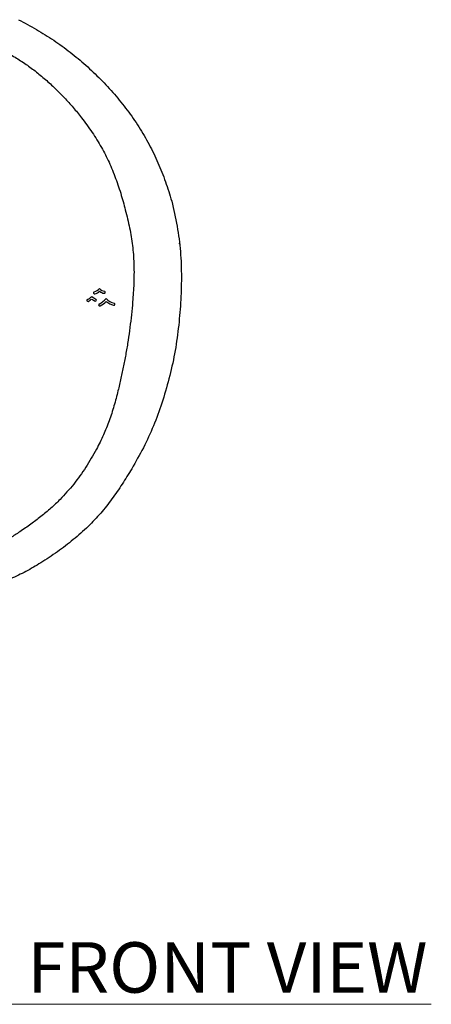
# Model space of a CAD drawing. Units: inches. Extents: x 7.2 to 26.7, y 7.6 to 25.5.
# Drawn here: x 11.9 to 15, y 7.6 to 15 of the extents above; entities that cross this region are included whole.
import ezdxf

# ---------------------------------------------------------------- set-up
doc = ezdxf.new("R2010")
doc.units = ezdxf.units.IN
doc.header["$MEASUREMENT"] = 0
doc.layers.add('A-TEXT', color=251, linetype='Continuous', lineweight=9)
doc.layers.add('WATERWORKS FITTINGS', color=7, linetype='Continuous')
doc.styles.add('GOTHAM BOOK', font='GOTHMBOK.TTF', dxfattribs={"height": 0.25})

# ---------------------------------------------------------------- blocks, each defined once
blk = doc.blocks.new('IS3T01 FRONT')
at = {"layer": 'WATERWORKS FITTINGS', "ltscale": 2}
for p, q in [((1.7559, 0.6025), (1.7556, 0.6035)), ((1.7559, 0.6025), (1.7561, 0.6015)), ((0.9677, -1.7734), (0.9674, -1.7735)), ((0.968, -1.7732), (0.9677, -1.7734))]:
    blk.add_line(p, q, dxfattribs=at)
at = {"layer": 'WATERWORKS FITTINGS', "ltscale": 4}
for centre, radius, start, end in [((1.5227, 0.0031), 0.00748, 106.23544, 286.23544), ((1.4964, 0.0932), 0.0864, 286.23544, 318.00774), ((1.495, 0.0982), 0.1066, 286.23544, 308.05431), ((1.6048, 0.0698), 0.056, 217.89522, 261.48374), ((1.6048, 0.0698), 0.0709, 231.49023, 261.48374), ((1.5954, 0.007), 0.00748, 261.48374, 81.48374), ((1.4733, -0.0533), 0.00753, 106.23544, 286.23544), ((1.3588, 0.1444), 0.2211, 300.53567, 310.67652), ((1.3595, 0.1449), 0.2359, 299.4362, 307.27089), ((1.582, 0.0597), 0.1299, 232.12634, 244.89109), ((1.5837, 0.0588), 0.1151, 225.46697, 243.03689), ((1.5292, -0.0509), 0.00738, 252.01467, 72.01467), ((1.4933, 0.0531), 0.1478, 295.59707, 321.50206), ((1.4933, 0.0531), 0.1626, 295.59707, 315.82284), ((1.6991, 0.0447), 0.1229, 222.85089, 255.54207), ((1.6991, 0.0447), 0.1377, 229.61834, 255.54207), ((1.5603, -0.0869), 0.00738, 115.59707, 295.59707), ((1.6665, -0.0815), 0.00738, 255.54207, 75.54207)]:
    blk.add_arc(centre, radius, start, end, dxfattribs=at)
at = {"layer": 'WATERWORKS FITTINGS', "ltscale": 2}
for points, knots in [([(0.958, 2.0333), (1.0025, 2.0097), (1.0917, 1.9624), (1.2201, 1.882), (1.3425, 1.7927), (1.4589, 1.6957), (1.5687, 1.5914), (1.6714, 1.4801), (1.7667, 1.3622), (1.8532, 1.2377), (1.9299, 1.1069), (1.9951, 0.9701), (2.0518, 0.8295), (2.0813, 0.733), (2.0961, 0.6847)], [0, 0, 0, 0, 0.083289, 0.1666, 0.249975, 0.333299, 0.416584, 0.499893, 0.583261, 0.666625, 0.749983, 0.833398, 0.916683, 1, 1, 1, 1]), ([(0.8373, 1.8098), (0.8655, 1.7936), (0.922, 1.7613), (1.0038, 1.7095), (1.0826, 1.6518), (1.1578, 1.5896), (1.2306, 1.523), (1.2993, 1.4536), (1.3647, 1.3809), (1.4344, 1.2955), (1.5055, 1.1975), (1.574, 1.0867), (1.6326, 0.9726), (1.681, 0.8528), (1.7229, 0.7294), (1.7448, 0.645), (1.7556, 0.6035)], [0, 0, 0, 0, 0.0624972, 0.1250341, 0.1857389, 0.2500054, 0.3123848, 0.3750013, 0.4374442, 0.5000397, 0.5867012, 0.6698392, 0.7499446, 0.8326609, 0.9177295, 1, 1, 1, 1]), ([(2.0961, 0.6847), (2.1105, 0.6228), (2.1393, 0.4989), (2.1641, 0.3094), (2.1698, 0.1188), (2.1639, -0.0716), (2.1469, -0.2611), (2.1199, -0.4497), (2.0779, -0.6355), (2.0416, -0.7571), (2.0235, -0.8178)], [0, 0, 0, 0, 0.125223, 0.250422, 0.375547, 0.500391, 0.625276, 0.750202, 0.875315, 1, 1, 1, 1]), ([(1.7561, 0.6015), (1.767, 0.5574), (1.7885, 0.4704), (1.8084, 0.3383), (1.8171, 0.2059), (1.8154, 0.0717), (1.8074, -0.0504), (1.7971, -0.1594), (1.786, -0.2546), (1.7725, -0.3498), (1.757, -0.4447), (1.7393, -0.5388), (1.7192, -0.6322), (1.7045, -0.6941), (1.697, -0.7255)], [0, 0, 0, 0, 0.10154, 0.200258, 0.29801, 0.397865, 0.499977, 0.571552, 0.642643, 0.713996, 0.786526, 0.857606, 0.927979, 1, 1, 1, 1]), ([(1.697, -0.7255), (1.6875, -0.7629), (1.6684, -0.8378), (1.6328, -0.9475), (1.5892, -1.0549), (1.5323, -1.1709), (1.46, -1.2938), (1.3706, -1.4202), (1.3011, -1.4957), (1.2665, -1.5333)], [0, 0, 0, 0, 0.125046, 0.250076, 0.373202, 0.500069, 0.668051, 0.83465, 1, 1, 1, 1]), ([(2.0235, -0.8178), (2.0035, -0.874), (1.9635, -0.9865), (1.8872, -1.1488), (1.8072, -1.2921), (1.7289, -1.4191), (1.6527, -1.5298), (1.5705, -1.6368), (1.5073, -1.7009), (1.4756, -1.733)], [0, 0, 0, 0, 0.166431, 0.333073, 0.499405, 0.624142, 0.749013, 0.874308, 1, 1, 1, 1]), ([(1.2665, -1.5333), (1.2442, -1.5549), (1.1982, -1.5993), (1.1252, -1.6597), (1.0481, -1.7182), (0.9954, -1.7543), (0.968, -1.7732)], [0, 0, 0, 0, 0.242946, 0.499902, 0.739906, 1, 1, 1, 1]), ([(1.4756, -1.733), (1.4389, -1.7663), (1.3657, -1.8328), (1.2478, -1.9232), (1.165, -1.9773), (1.1236, -2.0043)], [0, 0, 0, 0, 0.3337673, 0.6667505, 1, 1, 1, 1]), ([(0.9674, -1.7735), (0.9442, -1.7887), (0.898, -1.819), (0.8265, -1.8594), (0.7513, -1.8946), (0.6659, -1.9276), (0.569, -1.9579), (0.4616, -1.9844), (0.3575, -2.0047), (0.2589, -2.0204), (0.1661, -2.0316), (0.074, -2.0385), (-0.0076, -2.0403), (-0.077, -2.0385), (-0.1344, -2.0348), (-0.191, -2.0287), (-0.2488, -2.0207), (-0.2878, -2.0144), (-0.3081, -2.0112)], [0, 0, 0, 0, 0.0625, 0.125, 0.185534, 0.249987, 0.33193, 0.414772, 0.500008, 0.571755, 0.640519, 0.711117, 0.78067, 0.824858, 0.86816, 0.910645, 0.953557, 1, 1, 1, 1]), ([(1.1236, -2.0043), (1.0872, -2.026), (1.0143, -2.0693), (0.8991, -2.1239), (0.7801, -2.1691), (0.6583, -2.2057), (0.5347, -2.2347), (0.4015, -2.2584), (0.2664, -2.2761), (0.1726, -2.2823), (0.1295, -2.2852)], [0, 0, 0, 0, 0.121723, 0.243642, 0.365519, 0.487193, 0.608752, 0.73021, 0.875736, 1, 1, 1, 1])]:
    blk.add_open_spline(points, degree=3, knots=knots, dxfattribs=at)
blk.add_point((2.155, 0.3691), dxfattribs=at)

msp = doc.modelspace()

# ---------------------------------------------------------------- linework, layer by layer
at = {"layer": 'A-TEXT'}
msp.add_line((7.1915, 7.6497), (14.9675, 7.6497), dxfattribs=at)

# ---------------------------------------------------------------- block references
at = {"layer": 'WATERWORKS FITTINGS'}
msp.add_blockref('IS3T01 FRONT', (10.9425, 12.9349), dxfattribs=at)

# ---------------------------------------------------------------- texts
at = {"layer": 'A-TEXT', "insert": (14.9394, 7.9237), "char_height": 0.375, "width": 3.630179, "attachment_point": 6, "style": 'GOTHAM BOOK'}
msp.add_mtext('\\A1;FRONT VIEW', dxfattribs=at)

doc.saveas('drawing.dxf')
